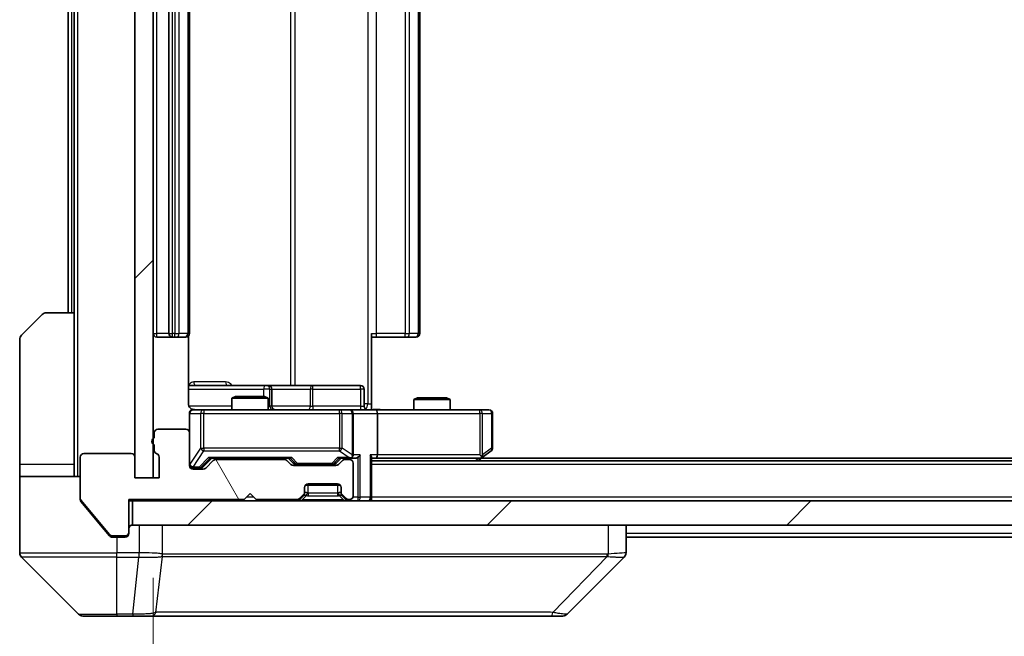
# Model space of a CAD drawing. Units: millimetres. Extents: x 0 to 8858, y 0 to 1546.
# Drawn here: x 2457 to 2538, y 1166 to 1217 of the extents above; entities that cross this region are included whole.
import ezdxf

# ---------------------------------------------------------------- set-up
doc = ezdxf.new("R2010")
doc.units = ezdxf.units.MM
doc.header["$LTSCALE"] = 3
doc.layers.get('Defpoints').update_dxf_attribs({"lineweight": 25})
for name, color, linetype, lineweight in [('Dimension (ISO)', 7, 'Continuous', 18), ('Dimension (ISO) @ 1', 7, 'Continuous', 18), ('Hatch (ISO)', 1, 'Continuous', 18), ('Visible (ISO)', 7, 'Continuous', 35), ('Visible Narrow (ISO)', 7, 'Continuous', 25)]:
    doc.layers.add(name, color=color, linetype=linetype, lineweight=lineweight)
doc.styles.add('Note Text (TK)', font='MS PGothic.ttf')
doc.dimstyles.new('Default - Method 1b (TK)', dxfattribs={"dimscale": 3, "dimtxt": 2.5, "dimasz": 2.5, "dimexe": 1, "dimexo": 1.5, "dimgap": 1, "dimtad": 1, "dimrnd": 1e-08, "dimdsep": 46, "dimtxsty": 'Note Text (TK)', "dimcen": 0.09, "dimdle": 5, "dimclrd": 100, "dimclre": 100, "dimclrt": 7, "dimadec": 1, "dimazin": 1, "dimtfac": 1, "dimtmove": 0, "dimatfit": 3, "dimfxl": 1, "dimtolj": 1, "dimlwd": -1, "dimlwe": -1, "dimarcsym": 0})
pattern_1 = [(45, (1103.25, -44), (-12.34785, 12.34785), [])]

# ---------------------------------------------------------------- blocks, each defined once
blk = doc.blocks.new('*D80')
at = {"layer": 'Defpoints', "color": 0}
for p in [(2467.888, 1179.225), (2753.888, 1179.225), (2753.888, 1113.225)]:
    blk.add_point(p, dxfattribs=at)
at = {"layer": 'Dimension (ISO)', "color": 100}
for p, q in [((2467.888, 1170.975), (2467.888, 1107.725)), ((2753.888, 1170.975), (2753.888, 1107.725)), ((2481.638, 1113.225), (2740.138, 1113.225))]:
    blk.add_line(p, q, dxfattribs=at)
for points in [[(2481.638, 1115.517), (2481.638, 1110.934), (2467.888, 1113.225)], [(2740.138, 1115.517), (2740.138, 1110.934), (2753.888, 1113.225)]]:
    blk.add_solid(points, dxfattribs=at)
at = {"layer": 'Dimension (ISO)', "color": 7, "insert": (2596.943, 1125.6), "char_height": 13.75, "attachment_point": 4, "style": 'Note Text (TK)'}
blk.add_mtext('\\A1;286', dxfattribs=at)

msp = doc.modelspace()

# ---------------------------------------------------------------- hatches: boundary and pattern name
at = {"layer": 'Hatch (ISO)'}
h = msp.add_hatch(dxfattribs=at)
h.set_pattern_fill('ANSI31', color=256, scale=139.7, style=0)
h.set_pattern_definition(pattern_1)
h.paths.add_polyline_path([(2467.8884, 1256.4252), (2466.3884, 1256.4252), (2466.3884, 1179.2252), (2467.8884, 1179.2252)])
h = msp.add_hatch(dxfattribs=at)
h.set_pattern_fill('ANSI31', color=256, scale=139.7, angle=75.000175, style=0)
h.set_pattern_definition([(120.0002, (1103.25, -44), (-15.12294, -8.7313), [])])
edge = h.paths.add_edge_path()
edge.add_line((2467.9884, 1181.9424), (2467.9884, 1181.4909))
edge.add_ellipse((2468.2884, 1181.4909), major_axis=(0, -0.3), ratio=1, start_angle=270, end_angle=340.528779)
edge.add_ellipse((2468.0884, 1180.9252), major_axis=(0.2828, -0.1), ratio=1, start_angle=19.471221, end_angle=90, ccw=False)
edge.add_line((2468.3884, 1180.9252), (2468.3884, 1179.2252))
edge.add_line((2468.3884, 1179.2252), (2466.3884, 1179.2252))
edge.add_line((2466.3884, 1179.2252), (2466.3884, 1180.9252))
edge.add_ellipse((2466.0884, 1180.9252), major_axis=(0, 0.3), ratio=1, start_angle=270, end_angle=360)
edge.add_line((2466.0884, 1181.2252), (2462.1884, 1181.2252))
edge.add_ellipse((2462.1884, 1180.9252), major_axis=(-0.3, 0), ratio=1, start_angle=270, end_angle=360)
edge.add_line((2461.8884, 1180.9252), (2461.8884, 1177.5338))
edge.add_ellipse((2462.1884, 1177.5338), major_axis=(0, -0.3), ratio=1, start_angle=270, end_angle=309.805571)
edge.add_line((2461.9579, 1177.3418), (2464.2984, 1174.5332))
edge.add_ellipse((2464.5289, 1174.7252), major_axis=(0.1921, -0.2305), ratio=1, start_angle=270, end_angle=320.194429)
edge.add_line((2464.5289, 1174.4252), (2465.5884, 1174.4252))
edge.add_ellipse((2465.5884, 1174.7252), major_axis=(0.3, 0), ratio=1, start_angle=270, end_angle=360)
edge.add_line((2465.8884, 1174.7252), (2465.8884, 1177.4252))
edge.add_line((2465.8884, 1177.4252), (2475.3884, 1177.4252))
edge.add_line((2475.3884, 1177.4252), (2475.8884, 1177.9252))
edge.add_line((2475.8884, 1177.9252), (2476.3884, 1177.4252))
edge.add_line((2476.3884, 1177.4252), (2479.7641, 1177.4252))
edge.add_ellipse((2479.7641, 1177.7252), major_axis=(0.3, 0), ratio=1, start_angle=270, end_angle=315)
edge.add_line((2479.9762, 1177.5131), (2480.3005, 1177.8373))
edge.add_ellipse((2480.0884, 1178.0495), major_axis=(0.2121, 0.2121), ratio=1, start_angle=270, end_angle=315)
edge.add_line((2480.3884, 1178.0495), (2480.3884, 1178.4252))
edge.add_ellipse((2480.6884, 1178.4252), major_axis=(0, 0.3), ratio=1, start_angle=0, end_angle=90, ccw=False)
edge.add_line((2480.6884, 1178.7252), (2483.0884, 1178.7252))
edge.add_ellipse((2483.0884, 1178.4252), major_axis=(0.3, 0), ratio=1, start_angle=0, end_angle=90, ccw=False)
edge.add_line((2483.3884, 1178.4252), (2483.3884, 1178.0495))
edge.add_ellipse((2483.6884, 1178.0495), major_axis=(0, -0.3), ratio=1, start_angle=270, end_angle=315)
edge.add_line((2483.4762, 1177.8373), (2483.8005, 1177.5131))
edge.add_ellipse((2484.0126, 1177.7252), major_axis=(0.2121, -0.2121), ratio=1, start_angle=270, end_angle=315)
edge.add_line((2484.0126, 1177.4252), (2484.0884, 1177.4252))
edge.add_ellipse((2484.0884, 1177.7252), major_axis=(0.3, 0), ratio=1, start_angle=270, end_angle=360)
edge.add_line((2484.3884, 1177.7252), (2484.3884, 1180.4252))
edge.add_ellipse((2484.0884, 1180.4252), major_axis=(0, 0.3), ratio=1, start_angle=270, end_angle=360)
edge.add_line((2484.0884, 1180.7252), (2483.7126, 1180.7252))
edge.add_ellipse((2483.7126, 1180.4252), major_axis=(-0.3, 0), ratio=1, start_angle=270, end_angle=315)
edge.add_line((2483.5005, 1180.6373), (2483.1762, 1180.3131))
edge.add_ellipse((2482.9641, 1180.5252), major_axis=(-0.2121, -0.2121), ratio=1, start_angle=45, end_angle=90, ccw=False)
edge.add_line((2482.9641, 1180.2252), (2479.4626, 1180.2252))
edge.add_ellipse((2479.4626, 1180.5252), major_axis=(-0.3, 0), ratio=1, start_angle=45, end_angle=90, ccw=False)
edge.add_line((2479.2505, 1180.3131), (2478.9262, 1180.6373))
edge.add_ellipse((2478.7141, 1180.4252), major_axis=(-0.2121, 0.2121), ratio=1, start_angle=270, end_angle=315)
edge.add_line((2478.7141, 1180.7252), (2473.0626, 1180.7252))
edge.add_ellipse((2473.0626, 1180.4252), major_axis=(-0.3, 0), ratio=1, start_angle=270, end_angle=315)
edge.add_line((2472.8505, 1180.6373), (2472.2262, 1180.0131))
edge.add_ellipse((2472.0141, 1180.2252), major_axis=(-0.2121, -0.2121), ratio=1, start_angle=45, end_angle=90, ccw=False)
edge.add_line((2472.0141, 1179.9252), (2471.1884, 1179.9252))
edge.add_ellipse((2471.1884, 1180.2252), major_axis=(-0.3, 0), ratio=1, start_angle=0, end_angle=90, ccw=False)
edge.add_line((2470.8884, 1180.2252), (2470.8884, 1182.9252))
edge.add_ellipse((2470.5884, 1182.9252), major_axis=(0, 0.3), ratio=1, start_angle=270, end_angle=360)
edge.add_line((2470.5884, 1183.2252), (2468.2884, 1183.2252))
edge.add_ellipse((2468.2884, 1182.9252), major_axis=(-0.3, 0), ratio=1, start_angle=270, end_angle=360)
edge.add_line((2467.9884, 1182.9252), (2467.9884, 1182.5081))
edge.add_ellipse((2468.0884, 1182.2252), major_axis=(-0.2828, -0.1), ratio=1, start_angle=270, end_angle=411.057559)
h = msp.add_hatch(dxfattribs=at)
h.set_pattern_fill('ANSI31', color=256, scale=139.7, style=0)
h.set_pattern_definition(pattern_1)
h.paths.add_polyline_path([(2466.1884, 1177.3252), (2466.1884, 1175.3252), (2755.5884, 1175.3252), (2755.5884, 1177.3252)])

# ---------------------------------------------------------------- linework, layer by layer
at = {"layer": 'Visible (ISO)'}
for p, q in [((2466.3884, 1256.4252), (2466.3884, 1179.2252)), ((2467.8884, 1179.2252), (2467.8884, 1256.4252)), ((2469.1884, 1244.5252), (2469.1884, 1191.1252)), ((2470.8884, 1191.1252), (2470.8884, 1244.5252)), ((2489.8884, 1191.1252), (2489.8884, 1244.5252)), ((2460.8884, 1242.8252), (2460.8884, 1192.8252)), ((2461.3884, 1242.8252), (2461.3884, 1192.8252)), ((2459.0955, 1192.8252), (2461.3884, 1192.8252)), ((2461.3884, 1192.8252), (2461.3884, 1180.3252)), ((2457.0348, 1190.9717), (2458.7419, 1192.6788)), ((2456.8884, 1180.3252), (2456.8884, 1190.6181)), ((2468.1884, 1190.8252), (2469.4884, 1190.8252)), ((2469.4884, 1190.8252), (2469.6813, 1190.8252)), ((2469.8227, 1190.8252), (2469.6813, 1190.8252)), ((2469.8227, 1190.8252), (2470.5298, 1190.8252)), ((2470.5884, 1190.8252), (2470.5298, 1190.8252)), ((2470.7986, 1185.3252), (2470.7986, 1190.9112)), ((2485.8884, 1191.1252), (2485.8884, 1185.3252)), ((2486.3026, 1190.8252), (2485.8884, 1190.8252)), ((2486.3026, 1190.8252), (2488.6813, 1190.8252)), ((2488.8227, 1190.8252), (2488.6813, 1190.8252)), ((2488.8227, 1190.8252), (2489.5298, 1190.8252)), ((2489.5884, 1190.8252), (2489.5298, 1190.8252)), ((2477.2113, 1186.8252), (2470.7986, 1186.8252)), ((2477.3829, 1186.8252), (2477.2113, 1186.8252)), ((2481.0574, 1186.8252), (2477.3829, 1186.8252)), ((2477.6829, 1185.1252), (2477.6829, 1186.5252)), ((2484.9871, 1186.8252), (2481.0574, 1186.8252)), ((2485.2871, 1185.1252), (2485.2871, 1186.5252)), ((2474.6951, 1185.9252), (2474.3884, 1185.7719)), ((2477.3884, 1185.7719), (2474.3884, 1185.7719)), ((2474.3884, 1184.8252), (2474.3884, 1185.7719)), ((2474.6951, 1185.9252), (2477.0817, 1185.9252)), ((2477.0817, 1185.9252), (2477.3884, 1185.7719)), ((2477.3884, 1184.8252), (2477.3884, 1185.7719)), ((2489.6951, 1185.8252), (2489.3884, 1185.6719)), ((2492.3884, 1185.6719), (2489.3884, 1185.6719)), ((2489.3884, 1184.8252), (2489.3884, 1185.6719)), ((2489.6951, 1185.8252), (2492.0817, 1185.8252)), ((2492.0817, 1185.8252), (2492.3884, 1185.6719)), ((2492.3884, 1184.8252), (2492.3884, 1185.6719)), ((2472.0738, 1184.8252), (2471.1884, 1184.8252)), ((2483.2702, 1184.8252), (2472.0738, 1184.8252)), ((2484.0884, 1184.8252), (2483.2702, 1184.8252)), ((2484.0884, 1184.8252), (2486.2641, 1184.8252)), ((2485.8884, 1185.3252), (2485.8884, 1184.833)), ((2494.825, 1184.8252), (2486.2641, 1184.8252)), ((2495.5884, 1184.8252), (2494.825, 1184.8252)), ((2470.8884, 1184.5252), (2470.8884, 1182.9252)), ((2484.3884, 1181.1252), (2484.3884, 1184.5252)), ((2486.3884, 1184.5252), (2486.3884, 1181.1252)), ((2495.8884, 1181.6752), (2495.8884, 1184.5252)), ((2470.5884, 1183.2252), (2468.2884, 1183.2252)), ((2467.9884, 1182.9252), (2467.9884, 1182.5081)), ((2470.8884, 1180.2252), (2470.8884, 1182.9252)), ((2467.9884, 1181.9424), (2467.9884, 1181.4909)), ((2495.035, 1180.8852), (2495.7684, 1181.4352)), ((2461.8884, 1180.9252), (2461.8884, 1177.5338)), ((2466.0884, 1181.2252), (2462.1884, 1181.2252)), ((2466.3884, 1179.2252), (2466.3884, 1180.9252)), ((2468.3884, 1180.9252), (2468.3884, 1179.2252)), ((2472.0263, 1180.1131), (2472.7384, 1180.8252)), ((2472.8505, 1180.6373), (2472.2262, 1180.0131)), ((2472.5623, 1180.8252), (2479.2145, 1180.8252)), ((2478.7141, 1180.7252), (2473.0626, 1180.7252)), ((2474.3884, 1180.7252), (2474.3884, 1180.8252)), ((2477.3884, 1180.7252), (2477.3884, 1180.8252)), ((2479.2505, 1180.3131), (2478.9262, 1180.6373)), ((2479.0384, 1180.8252), (2479.4505, 1180.4131)), ((2483.3884, 1180.8252), (2482.9763, 1180.4131)), ((2483.5005, 1180.6373), (2483.1762, 1180.3131)), ((2483.2123, 1180.8252), (2484.0884, 1180.8252)), ((2484.0884, 1180.7252), (2483.7126, 1180.7252)), ((2484.0884, 1180.8252), (2484.4641, 1180.8252)), ((2485.8884, 1177.6252), (2485.8884, 1180.9131)), ((2485.8884, 1180.8252), (2486.2641, 1180.8252)), ((2735.8884, 1180.6252), (2485.8884, 1180.6252)), ((2486.2641, 1180.8252), (2494.855, 1180.8252)), ((2494.6884, 1180.6252), (2495.035, 1180.8852)), ((2494.825, 1181.1252), (2494.9806, 1180.9696)), ((2726.8217, 1180.8252), (2494.955, 1180.8252)), ((2456.8884, 1180.3252), (2456.8884, 1179.3252)), ((2461.3884, 1179.3252), (2461.3884, 1180.3252)), ((2471.1884, 1180.0252), (2471.6776, 1180.0252)), ((2472.0141, 1179.9252), (2471.1884, 1179.9252)), ((2471.6776, 1180.0252), (2471.8141, 1180.0252)), ((2482.9641, 1180.2252), (2479.4626, 1180.2252)), ((2479.6627, 1180.3252), (2479.8061, 1180.3252)), ((2479.8061, 1180.3252), (2482.6207, 1180.3252)), ((2482.6207, 1180.3252), (2482.7641, 1180.3252)), ((2484.3884, 1177.7252), (2484.3884, 1180.4252)), ((2456.8884, 1179.3252), (2461.8884, 1179.3252)), ((2456.8884, 1179.3252), (2456.8884, 1175.3252)), ((2468.3884, 1179.2252), (2466.3884, 1179.2252)), ((2466.3884, 1179.2252), (2467.8884, 1179.2252)), ((2480.3884, 1178.0495), (2480.3884, 1178.4252)), ((2483.312, 1178.6252), (2480.4648, 1178.6252)), ((2480.6884, 1178.7252), (2483.0884, 1178.7252)), ((2483.3884, 1178.4252), (2483.3884, 1178.0495)), ((2461.8884, 1177.4338), (2461.8884, 1177.5338)), ((2461.9579, 1177.3418), (2464.2984, 1174.5332)), ((2465.8884, 1174.7252), (2465.8884, 1177.4252)), ((2465.8884, 1177.4252), (2475.3884, 1177.4252)), ((2475.3884, 1177.4252), (2475.8884, 1177.9252)), ((2475.8884, 1177.9252), (2476.3884, 1177.4252)), ((2476.3884, 1177.4252), (2479.7641, 1177.4252)), ((2479.9762, 1177.5131), (2480.3005, 1177.8373)), ((2479.9762, 1177.4131), (2480.3005, 1177.7373)), ((2480.3005, 1177.7373), (2480.321, 1177.7578)), ((2480.3884, 1177.9495), (2480.3884, 1178.0495)), ((2483.3884, 1178.0495), (2483.3884, 1177.9495)), ((2483.4558, 1177.7578), (2483.4762, 1177.7373)), ((2483.4762, 1177.8373), (2483.8005, 1177.5131)), ((2483.4762, 1177.7373), (2483.8005, 1177.4131)), ((2484.0126, 1177.4252), (2484.0884, 1177.4252)), ((2485.8884, 1177.6252), (2485.8884, 1177.3252)), ((2461.9579, 1177.2418), (2463.555, 1175.3252)), ((2465.8884, 1177.3252), (2466.1884, 1177.3252)), ((2466.1884, 1177.3252), (2466.1884, 1175.3252)), ((2755.5884, 1177.3252), (2466.1884, 1177.3252)), ((2456.8884, 1175.3252), (2456.8884, 1173.0323)), ((2463.555, 1175.3252), (2464.2984, 1174.4332)), ((2466.1884, 1175.3252), (2755.5884, 1175.3252)), ((2506.8884, 1173.0324), (2506.8884, 1175.3252)), ((2464.5289, 1174.4252), (2465.5884, 1174.4252)), ((2464.5289, 1174.3252), (2464.8884, 1174.3252)), ((2465.5884, 1174.3252), (2464.8884, 1174.3252)), ((2465.8884, 1174.7252), (2465.8884, 1174.6252)), ((2714.8884, 1174.3252), (2506.8884, 1174.3252)), ((2457.0348, 1172.6788), (2461.7419, 1167.9717)), ((2469.6384, 1172.7447), (2469.6384, 1172.7423)), ((2502.0348, 1167.9717), (2506.7419, 1172.6788)), ((2464.8884, 1167.8252), (2462.0955, 1167.8252)), ((2464.8884, 1167.8252), (2466.2255, 1167.8252)), ((2466.2255, 1167.8252), (2467.6935, 1167.8252)), ((2467.6935, 1167.8252), (2500.7056, 1167.8252)), ((2500.7056, 1167.8252), (2501.6813, 1167.8252))]:
    msp.add_line(p, q, dxfattribs=at)
for centre, radius, start, end in [((2459.0955, 1192.3252), 0.5, 90, 135), ((2457.3884, 1190.6181), 0.5, 135, 180), ((2468.1884, 1191.1252), 0.3, 180, 270), ((2469.4884, 1191.1252), 0.3, 180, 270), ((2470.5884, 1191.1252), 0.3, 270, 0), ((2489.5884, 1191.1252), 0.3, 270, 0), ((2477.3829, 1186.5252), 0.3, 0, 90), ((2484.9871, 1186.5252), 0.3, 0, 90), ((2471.1884, 1184.5252), 0.3, 90, 180), ((2471.3884, 1185.3252), 0.5, 255.524479, 270), ((2477.9829, 1185.1252), 0.3, 180, 270), ((2484.0884, 1184.5252), 0.3, 0, 90), ((2485.5871, 1185.1252), 0.3, 180, 270), ((2495.5884, 1184.5252), 0.3, 0, 90), ((2468.2884, 1182.9252), 0.3, 90, 180), ((2470.5884, 1182.9252), 0.3, 0, 90), ((2468.0884, 1182.2252), 0.3, 109.471221, 250.528779), ((2468.2884, 1181.4909), 0.3, 180, 250.528779), ((2495.5884, 1181.6752), 0.3, 306.869898, 0), ((2462.1884, 1180.9252), 0.3, 90, 180), ((2466.0884, 1180.9252), 0.3, 0, 90), ((2468.0884, 1180.9252), 0.3, 0, 70.528779), ((2473.0626, 1180.4252), 0.3, 90, 135), ((2478.7141, 1180.4252), 0.3, 45, 90), ((2483.7126, 1180.4252), 0.3, 90, 135), ((2484.0884, 1181.1252), 0.3, 270, 293.437985), ((2484.0884, 1180.4252), 0.3, 0, 90), ((2484.0884, 1181.1252), 0.3, 328.755545, 0), ((2494.855, 1181.1252), 0.3, 270, 293.437984), ((2494.855, 1181.1252), 0.3, 293.437984, 306.869898), ((2471.1884, 1180.3252), 0.3, 180, 270), ((2471.1884, 1180.2252), 0.3, 180, 270), ((2472.0141, 1180.2252), 0.3, 270, 315), ((2479.4626, 1180.5252), 0.3, 225, 270), ((2482.9641, 1180.5252), 0.3, 270, 315), ((2480.6884, 1178.4252), 0.3, 90, 180), ((2483.0884, 1178.4252), 0.3, 0, 90), ((2462.1884, 1177.5338), 0.3, 180, 219.805571), ((2479.7641, 1177.7252), 0.3, 270, 315), ((2479.7641, 1177.6252), 0.3, 270, 315), ((2480.0884, 1178.0495), 0.3, 315, 0), ((2480.0884, 1177.9495), 0.3, 315, 0), ((2483.6884, 1178.0495), 0.3, 180, 225), ((2483.6884, 1177.9495), 0.3, 180, 225), ((2484.0126, 1177.7252), 0.3, 225, 270), ((2484.0126, 1177.6252), 0.3, 225, 270), ((2484.0884, 1177.7252), 0.3, 270, 0), ((2485.5884, 1177.6252), 0.3, 270, 0), ((2466.1884, 1175.0252), 0.3, 90, 180), ((2464.5289, 1174.7252), 0.3, 219.805571, 270), ((2465.5884, 1174.7252), 0.3, 270, 0), ((2465.5884, 1174.6252), 0.3, 270, 0), ((2457.3884, 1173.0323), 0.5, 180, 225), ((2506.3884, 1173.0324), 0.5, 314.97183, 0.001255), ((2462.0955, 1168.3252), 0.5, 225, 270), ((2501.6813, 1168.3252), 0.5, 270, 315)]:
    msp.add_arc(centre, radius, start, end, dxfattribs=at)
for centre, major_axis, ratio, start_param, end_param in [((2486.2641, 1184.5252), (0, 0.3), 0.4142136, 4.712389, 6.2831853), ((2472.4592, 1181.1252), (-0.1246, 0.2958), 0.4004104, 2.3310669, 2.974568), ((2479.3176, 1181.1252), (0.1246, 0.2958), 0.4004104, 3.3086173, 3.9521184), ((2483.1092, 1181.1252), (-0.1246, 0.2958), 0.4004104, 2.3310669, 2.974568), ((2484.0562, 1181.1252), (0.6487, -0.2044), 0.3384375, 4.8186392, 5.0530703), ((2484.0884, 1181.1027), (0.2515, -0.483), 0.3384375, 1.1216156, 1.3963425), ((2484.4641, 1181.1252), (0.4243, 0), 0.7071068, 4.712389, 5.4977871), ((2484.7641, 1181.1252), (-0.2772, -0.2772), 0.4142136, 1.1780972, 1.9634954), ((2485.5884, 1181.1252), (-0.2772, 0.2772), 0.4142136, 3.5342917, 4.3196899), ((2486.2641, 1181.1252), (0, 0.3), 0.4142136, 3.1415927, 4.712389), ((2494.825, 1181.1027), (-0.2411, -0.4823), 0.3700244, 1.4790131, 1.7537399), ((2471.8141, 1180.3252), (0.3, 0), 0.9998508, 4.712389, 5.4978618), ((2479.6627, 1180.6252), (-0.3, 0), 0.9998508, 0.7853235, 1.5707963), ((2482.7641, 1180.6252), (0.3, 0), 0.9998508, 4.712389, 5.4978618), ((2506.4877, 1175.2416), (0.254, -2.5629), 0.0093619, 6.2829775, 6.2908582)]:
    msp.add_ellipse(centre, major_axis=major_axis, ratio=ratio, start_param=start_param, end_param=end_param, dxfattribs=at)
for points, knots in [([(2470.7986, 1185.3252), (2470.7986, 1185.265), (2470.8137, 1185.1943), (2470.8632, 1185.0812), (2470.9072, 1185.0195), (2471.0001, 1184.9309), (2471.066, 1184.8888), (2471.14, 1184.8592), (2471.1542, 1184.8543), (2471.1688, 1184.8499)], [0.151444025, 0.151444025, 0.151444025, 0.151444025, 0.169518324, 0.169518324, 0.188462119, 0.188462119, 0.208033743, 0.208033743, 0.212356182, 0.212356182, 0.212356182, 0.212356182]), ([(2470.8884, 1184.5252), (2470.8884, 1184.5252), (2470.8884, 1184.5401), (2470.8884, 1184.549), (2470.8884, 1184.5505), (2470.8884, 1184.5513), (2470.8884, 1184.5514), (2470.8884, 1184.5516), (2470.8884, 1184.5515), (2470.8884, 1184.5519), (2470.8884, 1184.5519), (2470.8884, 1184.5524), (2470.8884, 1184.5525), (2470.8884, 1184.5528), (2470.8884, 1184.5529), (2470.8884, 1184.5534), (2470.8884, 1184.5536), (2470.8884, 1184.5549), (2470.8884, 1184.556), (2470.8886, 1184.566), (2470.8892, 1184.5748), (2470.8919, 1184.5986), (2470.8948, 1184.6135), (2470.9072, 1184.6587), (2470.9206, 1184.6883), (2470.9558, 1184.7424), (2470.9784, 1184.7674), (2471.0292, 1184.8068), (2471.0577, 1184.8221), (2471.117, 1184.8431), (2471.1486, 1184.8492), (2471.2079, 1184.8512), (2471.2363, 1184.8482), (2471.2633, 1184.8411)], [0, 0, 0, 0, 0.05281999, 0.05281999, 0.06906004, 0.06906004, 0.07210481, 0.07210481, 0.07438843, 0.07438843, 0.07481761, 0.07481761, 0.07490041, 0.07490041, 0.07498394, 0.07498394, 0.07506756, 0.07506756, 0.07540702, 0.07540702, 0.07805398, 0.07805398, 0.08258499, 0.08258499, 0.0921136, 0.0921136, 0.10195528, 0.10195528, 0.11140462, 0.11140462, 0.12083012, 0.12083012, 0.12921615, 0.12921615, 0.12921615, 0.12921615]), ([(2485.8884, 1184.837), (2486.0816, 1184.847), (2486.2754, 1184.8534), (2486.6629, 1184.8424), (2486.8567, 1184.8252), (2487.0509, 1184.8252)], [0, 0, 0, 0, 0.05805072, 0.05805072, 0.11630897, 0.11630897, 0.11630897, 0.11630897]), ([(2484.2077, 1180.85), (2484.214, 1180.8527), (2484.22, 1180.8556), (2484.2525, 1180.8723), (2484.2817, 1180.8938), (2484.3178, 1180.9308), (2484.333, 1180.9505), (2484.3449, 1180.9696)], [0.250886757, 0.250886757, 0.250886757, 0.250886757, 0.252877969, 0.252877969, 0.261958418, 0.261958418, 0.268388032, 0.268388032, 0.268388032, 0.268388032]), ([(2494.9744, 1180.85), (2494.9753, 1180.8524), (2494.9762, 1180.8549), (2494.9815, 1180.8722), (2494.984, 1180.8915), (2494.9844, 1180.9287), (2494.9831, 1180.9496), (2494.9806, 1180.9696)], [0.381031219, 0.381031219, 0.381031219, 0.381031219, 0.382741903, 0.382741903, 0.391761654, 0.391761654, 0.398553638, 0.398553638, 0.398553638, 0.398553638]), ([(2461.8884, 1177.4338), (2461.8884, 1177.3962), (2461.8959, 1177.3564), (2461.9226, 1177.2912), (2461.9391, 1177.2645), (2461.9579, 1177.2418)], [-0.093261283, -0.093261283, -0.093261283, -0.093261283, -0.081985357, -0.081985357, -0.073077632, -0.073077632, -0.073077632, -0.073077632]), ([(2464.2984, 1174.4332), (2464.3043, 1174.4261), (2464.3104, 1174.4194), (2464.3434, 1174.3864), (2464.3771, 1174.3634), (2464.451, 1174.3327), (2464.4912, 1174.3252), (2464.5289, 1174.3252)], [-0.070529028, -0.070529028, -0.070529028, -0.070529028, -0.06784493, -0.06784493, -0.056529226, -0.056529226, -0.045213522, -0.045213522, -0.045213522, -0.045213522])]:
    msp.add_open_spline(points, degree=3, knots=knots, dxfattribs=at)
at = {"layer": 'Visible Narrow (ISO)'}
for p, q in [((2461.6884, 1179.3252), (2461.6884, 1256.3252)), ((2485.5955, 1250.3252), (2485.5955, 1185.3252)), ((2479.2132, 1248.8252), (2479.2132, 1186.8252)), ((2479.6175, 1186.8252), (2479.6175, 1248.8252)), ((2468.1884, 1191.1252), (2468.1884, 1244.5252)), ((2469.4884, 1191.1252), (2469.4884, 1244.5252)), ((2469.6813, 1244.5252), (2469.6813, 1191.1252)), ((2470.0348, 1191.1252), (2470.0348, 1244.5252)), ((2470.7419, 1244.5252), (2470.7419, 1191.1252)), ((2486.3026, 1191.1252), (2486.3026, 1244.5252)), ((2488.6813, 1244.5252), (2488.6813, 1191.1252)), ((2489.0348, 1191.1252), (2489.0348, 1244.5252)), ((2489.7419, 1244.5252), (2489.7419, 1191.1252)), ((2461.1884, 1192.8252), (2461.1884, 1242.8252)), ((2467.8884, 1191.1252), (2468.1884, 1191.1252)), ((2469.1884, 1191.1252), (2468.1884, 1191.1252)), ((2468.1884, 1190.8252), (2468.1884, 1191.1252)), ((2469.1884, 1191.1252), (2469.4884, 1191.1252)), ((2469.4884, 1190.8252), (2469.4884, 1191.1252)), ((2469.6813, 1191.1252), (2469.4884, 1191.1252)), ((2469.6813, 1190.8252), (2469.6813, 1191.1252)), ((2469.6813, 1191.1252), (2470.0348, 1191.1252)), ((2470.7419, 1191.1252), (2470.0348, 1191.1252)), ((2470.7419, 1191.1252), (2470.8884, 1191.1252)), ((2485.8884, 1191.1252), (2486.3026, 1191.1252)), ((2486.3026, 1190.8252), (2486.3026, 1191.1252)), ((2488.6813, 1191.1252), (2486.3026, 1191.1252)), ((2488.6813, 1190.8252), (2488.6813, 1191.1252)), ((2488.6813, 1191.1252), (2489.0348, 1191.1252)), ((2489.7419, 1191.1252), (2489.0348, 1191.1252)), ((2489.7419, 1191.1252), (2489.8884, 1191.1252)), ((2473.8735, 1187.1252), (2471.2434, 1187.1252)), ((2470.7986, 1186.5252), (2476.9992, 1186.5252)), ((2477.511, 1186.5252), (2476.9992, 1186.5252)), ((2476.9992, 1186.5252), (2476.9992, 1185.9252)), ((2477.511, 1185.1252), (2477.511, 1186.5252)), ((2477.511, 1186.5252), (2477.6826, 1186.5252)), ((2477.6829, 1186.5252), (2477.6826, 1186.5252)), ((2477.6826, 1186.5252), (2477.6826, 1185.1252)), ((2477.6829, 1186.5252), (2480.8453, 1186.5252)), ((2481.0705, 1186.5252), (2480.8453, 1186.5252)), ((2480.8453, 1186.5252), (2480.8453, 1185.1252)), ((2481.0705, 1186.5252), (2485.0002, 1186.5252)), ((2481.0705, 1185.1252), (2481.0705, 1186.5252)), ((2485.2871, 1186.5252), (2485.0002, 1186.5252)), ((2485.0002, 1186.5252), (2485.0002, 1185.1252)), ((2474.3884, 1185.1252), (2470.8442, 1185.1252)), ((2472.0738, 1184.8252), (2472.0738, 1184.5252)), ((2477.3884, 1185.1252), (2477.511, 1185.1252)), ((2477.6826, 1185.1252), (2477.511, 1185.1252)), ((2477.6826, 1185.1252), (2477.6829, 1185.1252)), ((2480.8453, 1185.1252), (2477.6829, 1185.1252)), ((2480.8453, 1185.1252), (2481.0705, 1185.1252)), ((2485.0002, 1185.1252), (2481.0705, 1185.1252)), ((2483.2702, 1184.5252), (2483.2702, 1184.8252)), ((2485.0002, 1185.1252), (2485.2871, 1185.1252)), ((2485.5955, 1185.3252), (2485.2871, 1185.3252)), ((2485.5955, 1185.3252), (2485.8884, 1185.3252)), ((2494.825, 1184.5252), (2494.825, 1184.8252)), ((2470.9201, 1184.5252), (2470.8884, 1184.5252)), ((2470.9201, 1180.3471), (2470.9201, 1184.5252)), ((2470.9201, 1184.5252), (2471.8055, 1184.5252)), ((2472.0738, 1184.5252), (2471.8055, 1184.5252)), ((2471.8055, 1184.5252), (2471.8055, 1181.6752)), ((2472.0738, 1181.6752), (2472.0738, 1184.5252)), ((2472.0738, 1184.5252), (2483.2702, 1184.5252)), ((2483.4748, 1184.5252), (2483.2702, 1184.5252)), ((2483.2702, 1184.5252), (2483.2702, 1181.6752)), ((2483.4748, 1181.6752), (2483.4748, 1184.5252)), ((2483.4748, 1184.5252), (2484.293, 1184.5252)), ((2484.3884, 1184.5252), (2484.293, 1184.5252)), ((2484.293, 1184.5252), (2484.293, 1181.1027)), ((2484.3884, 1184.5252), (2486.3884, 1184.5252)), ((2486.3884, 1184.5252), (2494.825, 1184.5252)), ((2494.825, 1184.5252), (2494.825, 1181.1252)), ((2495.0443, 1184.5252), (2494.825, 1184.5252)), ((2495.0443, 1181.1027), (2495.0443, 1184.5252)), ((2495.0443, 1184.5252), (2495.8077, 1184.5252)), ((2495.8884, 1184.5252), (2495.8077, 1184.5252)), ((2495.8077, 1184.5252), (2495.8077, 1181.6752)), ((2471.8055, 1181.6752), (2470.9201, 1180.3471)), ((2471.1884, 1180.1071), (2472.0738, 1181.4352)), ((2471.8055, 1181.6752), (2472.0738, 1181.6752)), ((2472.0738, 1181.6752), (2472.0738, 1181.4352)), ((2483.2702, 1181.6752), (2472.0738, 1181.6752)), ((2472.0738, 1181.4352), (2483.2702, 1181.4352)), ((2483.2702, 1181.4352), (2483.2702, 1181.6752)), ((2483.2702, 1181.6752), (2483.4748, 1181.6752)), ((2483.2702, 1181.4352), (2484.0562, 1180.8852)), ((2484.293, 1181.1027), (2483.4748, 1181.6752)), ((2495.8077, 1181.6752), (2495.0443, 1181.1027)), ((2495.8884, 1181.6752), (2495.8077, 1181.6752)), ((2472.4592, 1180.8852), (2471.6776, 1180.0852)), ((2471.8897, 1180.1131), (2472.5854, 1180.8252)), ((2479.3176, 1180.8852), (2472.4592, 1180.8852)), ((2479.1914, 1180.8252), (2479.594, 1180.4131)), ((2479.8061, 1180.3852), (2479.3176, 1180.8852)), ((2483.1092, 1180.8852), (2482.6207, 1180.3852)), ((2482.8328, 1180.4131), (2483.2354, 1180.8252)), ((2484.0562, 1180.8852), (2483.1092, 1180.8852)), ((2484.9762, 1181.1252), (2484.3884, 1181.1252)), ((2484.7641, 1180.9131), (2484.7641, 1177.6252)), ((2484.9762, 1177.6252), (2484.9762, 1181.1252)), ((2485.8005, 1181.1252), (2485.8005, 1177.6252)), ((2486.3884, 1181.1252), (2485.8005, 1181.1252)), ((2494.825, 1181.1252), (2486.3884, 1181.1252)), ((2494.7415, 1180.8252), (2494.4749, 1180.6252)), ((2461.3884, 1180.3252), (2456.8884, 1180.3252)), ((2470.8884, 1180.3471), (2470.9201, 1180.3471)), ((2471.1884, 1180.0852), (2471.1884, 1180.1071)), ((2471.1884, 1180.0852), (2471.1884, 1180.0252)), ((2471.6776, 1180.0852), (2471.1884, 1180.0852)), ((2471.6776, 1180.0252), (2471.6776, 1180.0852)), ((2472.0263, 1180.1131), (2471.8897, 1180.1131)), ((2479.594, 1180.4131), (2479.4505, 1180.4131)), ((2479.8061, 1180.3852), (2479.8061, 1180.3252)), ((2482.6207, 1180.3852), (2479.8061, 1180.3852)), ((2482.6207, 1180.3252), (2482.6207, 1180.3852)), ((2482.9763, 1180.4131), (2482.8328, 1180.4131)), ((2735.8884, 1180.3252), (2485.8884, 1180.3252)), ((2480.6884, 1177.9495), (2480.6884, 1178.6252)), ((2483.0884, 1178.6252), (2483.0884, 1177.9495)), ((2476.1884, 1177.6252), (2475.5884, 1177.6252)), ((2479.7641, 1177.4252), (2479.7641, 1177.3252)), ((2479.9203, 1177.4691), (2479.9762, 1177.4131)), ((2480.1884, 1177.4131), (2480.5331, 1177.7578)), ((2483.5884, 1177.4131), (2480.1884, 1177.4131)), ((2480.1884, 1177.3252), (2480.1884, 1177.4131)), ((2480.3005, 1177.7373), (2480.2505, 1177.7873)), ((2480.3712, 1177.9495), (2480.3884, 1177.9495)), ((2480.3986, 1177.9699), (2480.3884, 1177.9495)), ((2483.0884, 1177.9495), (2480.6884, 1177.9495)), ((2480.6884, 1177.9495), (2480.6884, 1177.7373)), ((2480.6884, 1177.7373), (2483.0884, 1177.7373)), ((2483.0884, 1177.9495), (2483.0884, 1177.7373)), ((2483.5884, 1177.4131), (2483.2437, 1177.7578)), ((2483.3884, 1177.9495), (2483.3782, 1177.9699)), ((2483.3884, 1177.9495), (2483.4055, 1177.9495)), ((2483.5262, 1177.7873), (2483.4762, 1177.7373)), ((2483.5884, 1177.3252), (2483.5884, 1177.4131)), ((2483.8005, 1177.4131), (2483.8565, 1177.4691)), ((2484.0126, 1177.3252), (2484.0126, 1177.4252)), ((2484.7641, 1177.6252), (2484.3712, 1177.6252)), ((2484.7641, 1177.6252), (2484.7641, 1177.3252)), ((2484.7641, 1177.6252), (2484.9762, 1177.6252)), ((2485.8005, 1177.6252), (2484.9762, 1177.6252)), ((2485.8005, 1177.6252), (2485.8884, 1177.6252)), ((2735.8884, 1177.6252), (2485.8884, 1177.6252)), ((2466.7348, 1175.3252), (2466.7348, 1173.0324)), ((2468.6664, 1172.9189), (2468.6664, 1175.3252)), ((2505.4069, 1175.3252), (2505.4069, 1172.9189)), ((2464.5289, 1174.4252), (2464.3053, 1174.4252)), ((2464.8884, 1174.3252), (2464.8884, 1173.0323)), ((2465.5884, 1174.4252), (2465.812, 1174.4252)), ((2465.5884, 1174.3252), (2465.5884, 1174.4252)), ((2714.8884, 1174.6252), (2506.8884, 1174.6252)), ((2456.8884, 1173.0323), (2464.8884, 1173.0323)), ((2464.8884, 1172.6788), (2457.0348, 1172.6788)), ((2466.7194, 1173.0323), (2464.8884, 1173.0323)), ((2464.8884, 1172.6788), (2464.8884, 1173.0323)), ((2464.8884, 1167.9717), (2464.8884, 1172.6788)), ((2464.8884, 1172.6788), (2466.7194, 1172.6788)), ((2466.2255, 1167.9717), (2466.7194, 1172.6788)), ((2466.7194, 1173.0323), (2466.7194, 1172.6788)), ((2466.7381, 1172.6787), (2466.7348, 1173.0324)), ((2468.1262, 1168.127), (2468.6569, 1172.7424)), ((2475.5817, 1172.7362), (2475.5817, 1172.7354)), ((2480.8884, 1172.7357), (2480.8884, 1172.7346)), ((2498.8884, 1172.7406), (2498.8884, 1172.7408)), ((2500.859, 1168.127), (2505.3267, 1172.7424)), ((2461.7419, 1167.9717), (2464.8884, 1167.9717)), ((2466.2255, 1167.9717), (2464.8884, 1167.9717)), ((2464.8884, 1167.9717), (2464.8884, 1167.8252)), ((2466.2255, 1167.9717), (2466.2255, 1167.8252))]:
    msp.add_line(p, q, dxfattribs=at)
for centre, radius, start, end in [((2479.8061, 1180.6252), 0.3, 225, 270.004276), ((2480.6884, 1178.3373), 0.6, 255, 270), ((2483.0884, 1178.3373), 0.6, 270, 285)]:
    msp.add_arc(centre, radius, start, end, dxfattribs=at)
for centre, major_axis, ratio, start_param, end_param in [((2469.8227, 1191.1252), (0, -0.3), 0.7071068, 0, 1.5707963), ((2470.5298, 1191.1252), (0, -0.3), 0.7071068, 0, 1.5707963), ((2488.8227, 1191.1252), (0, -0.3), 0.7071068, 0, 1.5707963), ((2489.5298, 1191.1252), (0, -0.3), 0.7071068, 0, 1.5707963), ((2471.4188, 1187.1252), (0, -0.3), 0.5845417, 4.712389, 6.2831853), ((2474.0011, 1187.1252), (0, -0.3), 0.4251427, 4.712389, 6.2831853), ((2477.2113, 1186.5252), (0, 0.3), 0.7071068, 0, 1.5707963), ((2477.2113, 1186.5252), (0, 0.3), 0.9990482, 4.712389, 6.2831853), ((2477.3829, 1186.5252), (0, 0.3), 0.9990482, 4.712389, 6.2831853), ((2481.0574, 1186.5252), (0, 0.3), 0.7071068, 0, 1.5707963), ((2481.0574, 1186.5252), (0, 0.3), 0.0436194, 4.712389, 6.2831853), ((2484.9871, 1186.5252), (0, 0.3), 0.0436194, 4.712389, 6.2831853), ((2471.1884, 1184.5252), (0, 0.3), 0.8944272, 0, 1.5707963), ((2472.0738, 1184.5252), (0, 0.3), 0.8944272, 0, 1.5707963), ((2477.8108, 1185.1252), (0, -0.3), 0.9990482, 4.712389, 6.2831853), ((2477.9823, 1185.1252), (0, -0.3), 0.9990482, 4.712389, 6.2831853), ((2480.6332, 1185.1252), (0, -0.3), 0.7071068, 0, 1.5707963), ((2481.0836, 1185.1252), (0, -0.3), 0.0436194, 4.712389, 6.2831853), ((2483.2702, 1184.5252), (0, 0.3), 0.682188, 4.712389, 6.2831853), ((2484.0884, 1184.5252), (0, 0.3), 0.682188, 4.712389, 6.2831853), ((2485.0132, 1185.1252), (0, -0.3), 0.0436194, 4.712389, 6.2831853), ((2485.2419, 1185.3252), (0, 0.5), 0.7071068, 3.6320888, 4.712389), ((2494.825, 1184.5252), (0, 0.3), 0.7311768, 4.712389, 6.2831853), ((2495.5884, 1184.5252), (0, 0.3), 0.7311768, 4.712389, 6.2831853), ((2472.0738, 1181.6752), (0.2496, -0.1664), 0.7427814, 3.87304, 5.1721792), ((2483.2702, 1181.6752), (0.172, 0.2458), 0.6073134, 3.9975941, 5.1142321), ((2495.5884, 1181.6752), (0.18, -0.24), 0.6509254, 0, 1.116638), ((2471.1884, 1180.3471), (-0.3, 0), 0.8, 0, 1.5707963), ((2471.1884, 1180.3252), (-0.3, 0), 0.8, 0, 1.5707963), ((2471.1884, 1180.3471), (-0.2496, 0.1664), 0.7427814, 0.7314474, 2.0305866), ((2471.6776, 1180.3252), (0.2146, -0.2096), 0.6901674, 5.305635, 6.266302), ((2471.6776, 1180.3252), (0, -0.3), 0.9998508, 0, 0.7854728), ((2479.8061, 1180.6252), (-0.2146, -0.2096), 0.6901674, 0.0168833, 0.9775503), ((2482.6207, 1180.6252), (0, -0.3), 0.9998508, 0, 0.7854728), ((2482.6207, 1180.6252), (0.2146, -0.2096), 0.6901674, 5.305635, 6.266302), ((2480.6126, 1177.6252), (-0.6476, -0.2345), 0.1095524, 6.053417, 7.1006146), ((2480.1088, 1177.9699), (0.2121, -0.2121), 0.9351131, 0, 0.8189169), ((2480.6884, 1177.701), (0.3688, -0.0542), 0.100173, 2.0200464, 3.0672439), ((2480.6884, 1177.701), (-0.2751, 0.289), 0.4138619, 5.3842077, 6.4314052), ((2480.5331, 1177.9699), (0.0776, 0.2898), 0.2505628, 3.9605096, 4.7794265), ((2480.6884, 1178.5495), (0, -0.6), 0.5, 6.0213859, 6.2831853), ((2483.0884, 1178.5495), (0, -0.6), 0.5, 0, 0.2617994), ((2483.0884, 1177.701), (0.2751, 0.289), 0.4138619, 6.1349654, 7.1821629), ((2483.2437, 1177.9699), (-0.0776, 0.2898), 0.2505628, 1.5037588, 2.3226757), ((2483.0884, 1177.701), (0.3688, 0.0542), 0.100173, 0.0743487, 1.1215463), ((2483.6679, 1177.9699), (-0.2121, -0.2121), 0.9351131, 5.4642684, 6.2831853), ((2483.1641, 1177.6252), (0.6476, -0.2345), 0.1095524, 5.465756, 6.5129536), ((2484.7641, 1177.6252), (0, -0.3), 0.7071068, 0, 1.5707963), ((2485.5884, 1177.6252), (0, -0.3), 0.7071068, 0, 1.5707963), ((2466.8899, 1174.3466), (-1.3965, -0.5705), 0.8478071, 1.121789, 1.1322502), ((2466.9655, 1175.2408), (-1.1531, -2.3491), 0.8868656, 0.401991, 0.4098729), ((2468.1835, 1172.9189), (0.2432, 0.4368), 0.9558993, 4.8014076, 5.2014997), ((2468.2031, 1172.9131), (0.0007, -0.5), 0.9654335, 1.2210076, 1.5693802), ((2505.2043, 1172.9131), (0.0002, 0.5), 0.2606492, 4.3641196, 4.7124922), ((2505.2773, 1172.9189), (0.0739, -0.4945), 0.2565995, 1.1323703, 1.5324621), ((2467.6935, 1168.3252), (0, -0.5), 0.9424961, 0, 1.1631073), ((2500.7056, 1168.3252), (0, -0.5), 0.334217, 0, 1.1631073)]:
    msp.add_ellipse(centre, major_axis=major_axis, ratio=ratio, start_param=start_param, end_param=end_param, dxfattribs=at)
for points, knots in [([(2471.2434, 1187.1252), (2471.1129, 1187.1252), (2470.9412, 1187.0396), (2470.8367, 1186.8711), (2470.8152, 1186.8252)], [-0.09474832, -0.09474832, -0.09474832, -0.09474832, -0.04737416, -0.031458042, -0.031458042, -0.031458042, -0.031458042]), ([(2474.39, 1186.8252), (2474.3617, 1186.8737), (2474.2279, 1187.0439), (2474.0234, 1187.1252), (2473.8735, 1187.1252)], [-0.065916466, -0.065916466, -0.065916466, -0.065916466, -0.048782062, 0, 0, 0, 0]), ([(2471.1884, 1184.8252), (2471.2153, 1184.8252), (2471.2528, 1184.8371), (2471.2633, 1184.841), (2471.2634, 1184.8411)], [0, 0, 0, 0, 0.049859236, 0.074882887, 0.074882887, 0.074882887, 0.074882887]), ([(2485.8884, 1184.833), (2485.9942, 1184.8364), (2486.2199, 1184.8431), (2486.6281, 1184.8384), (2486.9002, 1184.8252), (2487.0509, 1184.8252)], [-0.11479384, -0.11479384, -0.11479384, -0.11479384, -0.08309873, -0.04985924, 0, 0, 0, 0]), ([(2468.6664, 1172.9189), (2468.6023, 1172.9457), (2468.493, 1172.9667), (2468.3454, 1172.983), (2468.1979, 1172.9993), (2468.012, 1173.0109), (2467.8008, 1173.0189), (2467.484, 1173.0309), (2467.1096, 1173.035), (2466.7348, 1173.0324)], [-0.19678779, -0.19678779, -0.19678779, -0.19678779, -0.14056271, -0.14056271, -0.14056271, -0.08433763, -0.08433763, -0.08433763, 0, 0, 0, 0]), ([(2466.7381, 1172.6787), (2466.9408, 1172.6786), (2467.1508, 1172.6786), (2467.3415, 1172.679), (2467.4721, 1172.6794), (2467.5965, 1172.6799), (2467.7181, 1172.6807), (2467.8229, 1172.6814), (2467.923, 1172.6822), (2468.0166, 1172.6838), (2468.101, 1172.6851), (2468.1802, 1172.6871), (2468.2533, 1172.6899), (2468.3124, 1172.6922), (2468.3674, 1172.6951), (2468.4176, 1172.6988), (2468.4985, 1172.7049), (2468.5676, 1172.7134), (2468.621, 1172.7262)], [0, 0, 0, 0, 0.0500605, 0.0500605, 0.0500605, 0.08433763, 0.08433763, 0.08433763, 0.11390326, 0.11390326, 0.11390326, 0.14056271, 0.14056271, 0.14056271, 0.16213148, 0.16213148, 0.16213148, 0.19678779, 0.19678779, 0.19678779, 0.19678779]), ([(2468.6569, 1172.7424), (2470.0087, 1172.749), (2474.1908, 1172.7312), (2484.4285, 1172.7387), (2495.4934, 1172.7349), (2502.8263, 1172.7457), (2505.3267, 1172.7424)], [-5.4777298, -5.4777298, -5.4777298, -5.4777298, -3.9126641, -2.3475985, -0.7825328, 0, 0, 0, 0]), ([(2505.3346, 1172.9131), (2502.8403, 1172.9141), (2500.3963, 1172.9158), (2498.0297, 1172.9171), (2493.2964, 1172.9197), (2488.8744, 1172.9208), (2484.9587, 1172.9212), (2481.043, 1172.9217), (2477.6337, 1172.9216), (2474.8811, 1172.92), (2472.1285, 1172.9183), (2470.0327, 1172.9151), (2468.6858, 1172.9131)], [0, 0, 0, 0, 0.7825328, 0.7825328, 0.7825328, 2.3475985, 2.3475985, 2.3475985, 3.9126641, 3.9126641, 3.9126641, 5.4777298, 5.4777298, 5.4777298, 5.4777298]), ([(2506.8884, 1173.0324), (2506.8884, 1173.0359), (2506.692, 1173.0279), (2506.3529, 1173.004), (2506.0985, 1172.986), (2505.7652, 1172.9591), (2505.4069, 1172.9189)], [-0.19678779, -0.19678779, -0.19678779, -0.19678779, -0.08433763, -0.08433763, -0.08433763, 0, 0, 0, 0]), ([(2505.4235, 1172.7262), (2505.6299, 1172.7077), (2505.8185, 1172.698), (2505.9817, 1172.6921), (2506.0922, 1172.6881), (2506.1918, 1172.6859), (2506.2806, 1172.684), (2506.363, 1172.6822), (2506.4334, 1172.681), (2506.4932, 1172.6802), (2506.6462, 1172.6781), (2506.7381, 1172.6787), (2506.7417, 1172.6787)], [0.00000287, 0.00000287, 0.00000287, 0.00000287, 0.05028531, 0.05028531, 0.05028531, 0.08433763, 0.08433763, 0.08433763, 0.11593605, 0.11593605, 0.11593605, 0.19678779, 0.19678779, 0.19678779, 0.19678779]), ([(2468.1262, 1168.127), (2468.0536, 1168.0907), (2467.9588, 1168.0658), (2467.8543, 1168.047), (2467.8103, 1168.0391), (2467.764, 1168.0322), (2467.7155, 1168.026), (2467.6253, 1168.0145), (2467.5288, 1168.0057), (2467.4274, 1167.9987), (2467.3448, 1167.993), (2467.2588, 1167.9885), (2467.1703, 1167.9849), (2467.0299, 1167.9791), (2466.9032, 1167.9753), (2466.7576, 1167.9732), (2466.5969, 1167.9708), (2466.3965, 1167.9705), (2466.2255, 1167.9717)], [-0.18750242, -0.18750242, -0.18750242, -0.18750242, -0.14982589, -0.14982589, -0.14982589, -0.1339303, -0.1339303, -0.1339303, -0.10441433, -0.10441433, -0.10441433, -0.08035818, -0.08035818, -0.08035818, -0.04217927, -0.04217927, -0.04217927, 0, 0, 0, 0]), ([(2500.859, 1168.127), (2500.8347, 1168.1271), (2500.8103, 1168.1273), (2500.786, 1168.1275), (2500.6425, 1168.1286), (2500.4339, 1168.1293), (2500.3004, 1168.1299), (2500.2165, 1168.1303), (2500.1495, 1168.1306), (2500.0757, 1168.1309), (2500.0416, 1168.131), (2500.0058, 1168.1312), (2499.9645, 1168.1313), (2499.3706, 1168.1329), (2498.7566, 1168.1326), (2498.1897, 1168.1321), (2498.019, 1168.132), (2497.8489, 1168.1319), (2497.6741, 1168.1318), (2496.6283, 1168.1313), (2495.5947, 1168.1328), (2494.5774, 1168.1339), (2493.7289, 1168.1349), (2492.8859, 1168.1354), (2492.0608, 1168.1356), (2490.9077, 1168.136), (2489.7895, 1168.1361), (2488.6896, 1168.1366), (2487.2438, 1168.1373), (2485.8377, 1168.1377), (2484.4932, 1168.1381), (2482.3282, 1168.1387), (2480.3146, 1168.1391), (2478.4548, 1168.1395), (2478.1038, 1168.1396), (2477.7588, 1168.1395), (2477.4202, 1168.1394), (2476.3047, 1168.1388), (2475.2559, 1168.1373), (2474.2764, 1168.1367), (2473.5322, 1168.1363), (2472.8321, 1168.1363), (2472.1699, 1168.1358), (2471.6962, 1168.1355), (2471.2428, 1168.1349), (2470.8147, 1168.1339), (2470.3014, 1168.1326), (2469.8202, 1168.131), (2469.3725, 1168.1318), (2469.3359, 1168.1319), (2469.2995, 1168.1319), (2469.2634, 1168.132), (2469.2279, 1168.1321), (2469.1926, 1168.1322), (2469.1575, 1168.1323), (2469.1231, 1168.1324), (2469.0888, 1168.1326), (2469.0548, 1168.1327), (2469.0214, 1168.1328), (2468.9883, 1168.1329), (2468.9553, 1168.133), (2468.9231, 1168.1331), (2468.891, 1168.1332), (2468.8591, 1168.1332), (2468.828, 1168.1333), (2468.7971, 1168.1334), (2468.7663, 1168.1334), (2468.7375, 1168.1334), (2468.7088, 1168.1334), (2468.6803, 1168.1334), (2468.6516, 1168.1334), (2468.6231, 1168.1334), (2468.5947, 1168.1333), (2468.5675, 1168.1332), (2468.5404, 1168.1331), (2468.5134, 1168.133), (2468.49, 1168.1329), (2468.4667, 1168.1327), (2468.4436, 1168.1326), (2468.4196, 1168.1324), (2468.3957, 1168.1321), (2468.3719, 1168.1319), (2468.3501, 1168.1316), (2468.3283, 1168.1313), (2468.3067, 1168.131), (2468.2656, 1168.1304), (2468.2368, 1168.1296), (2468.1905, 1168.1285), (2468.1744, 1168.1282), (2468.1573, 1168.1278), (2468.1435, 1168.1274), (2468.1377, 1168.1273), (2468.132, 1168.1271), (2468.1262, 1168.127)], [-4.8262125, -4.8262125, -4.8262125, -4.8262125, -4.8184484, -4.8184484, -4.8184484, -4.7726935, -4.7726935, -4.7726935, -4.7439096, -4.7439096, -4.7439096, -4.7306169, -4.7306169, -4.7306169, -4.5391369, -4.5391369, -4.5391369, -4.481483, -4.481483, -4.481483, -4.1367536, -4.1367536, -4.1367536, -3.8491909, -3.8491909, -3.8491909, -3.4472946, -3.4472946, -3.4472946, -2.9190132, -2.9190132, -2.9190132, -2.0683768, -2.0683768, -2.0683768, -1.9078307, -1.9078307, -1.9078307, -1.3789179, -1.3789179, -1.3789179, -0.97699, -0.97699, -0.97699, -0.6894589, -0.6894589, -0.6894589, -0.3447295, -0.3447295, -0.3447295, -0.3165651, -0.3165651, -0.3165651, -0.2889051, -0.2889051, -0.2889051, -0.261771, -0.261771, -0.261771, -0.2351915, -0.2351915, -0.2351915, -0.2092051, -0.2092051, -0.2092051, -0.1838626, -0.1838626, -0.1838626, -0.1601156, -0.1601156, -0.1601156, -0.1362579, -0.1362579, -0.1362579, -0.1133238, -0.1133238, -0.1133238, -0.0934336, -0.0934336, -0.0934336, -0.0727956, -0.0727956, -0.0727956, -0.0538131, -0.0538131, -0.0538131, -0.0177321, -0.0177321, -0.0177321, -0.0052142, -0.0052142, -0.0052142, 0, 0, 0, 0]), ([(2502.0348, 1167.9717), (2502.0342, 1167.971), (2501.9847, 1167.9717), (2501.9181, 1167.9758), (2501.8963, 1167.9771), (2501.8727, 1167.9788), (2501.8468, 1167.981), (2501.7922, 1167.9855), (2501.7296, 1167.9919), (2501.6427, 1168.0011), (2501.5762, 1168.008), (2501.5016, 1168.0163), (2501.4181, 1168.0273), (2501.382, 1168.0321), (2501.3443, 1168.0374), (2501.305, 1168.0433), (2501.1746, 1168.063), (2501.0273, 1168.0883), (2500.859, 1168.127)], [-0.18750417, -0.18750417, -0.18750417, -0.18750417, -0.13432623, -0.13432623, -0.13432623, -0.1169551, -0.1169551, -0.1169551, -0.08035893, -0.08035893, -0.08035893, -0.0522949, -0.0522949, -0.0522949, -0.04017946, -0.04017946, -0.04017946, 0, 0, 0, 0])]:
    msp.add_open_spline(points, degree=3, knots=knots, dxfattribs=at)
for points in [[(2468.621, 1172.7262), (2468.6327, 1172.729), (2468.6446, 1172.734), (2468.6569, 1172.7424)], [(2468.6858, 1172.9131), (2468.6793, 1172.9131), (2468.6728, 1172.9153), (2468.6664, 1172.9189)], [(2505.3267, 1172.7424), (2505.3602, 1172.734), (2505.3924, 1172.729), (2505.4235, 1172.7262)], [(2505.4069, 1172.9189), (2505.383, 1172.9153), (2505.3588, 1172.9131), (2505.3346, 1172.9131)]]:
    msp.add_open_spline(points, degree=3, dxfattribs=at)

# ---------------------------------------------------------------- dimensions: what is measured, and where the dimension line sits
at = {"layer": 'Dimension (ISO) @ 1', "color": 100}
dim = msp.add_linear_dim(base=(2753.8884, 1113.2252), p1=(2467.8884, 1179.2252), p2=(2753.8884, 1179.2252), dimstyle='Default - Method 1b (TK)', override={"dimscale": 1, "dimtxt": 13.75, "dimasz": 13.75, "dimexe": 5.5, "dimexo": 8.25, "dimgap": 5.5, "dimdec": 2, "dimcen": 0.495, "dimtol": 0, "dimlim": 0, "dimtp": 0, "dimtm": 0, "dimtdec": 2, "dimtix": 0, "dimtofl": 0, "dimtmove": 0, "dimatfit": 1}, dxfattribs=at)
dim.commit()
dim.dimension.update_dxf_attribs({"geometry": '*D80', "text_midpoint": (2610.8884, 1113.2252), "dimtype": 128})

doc.saveas('drawing.dxf')
